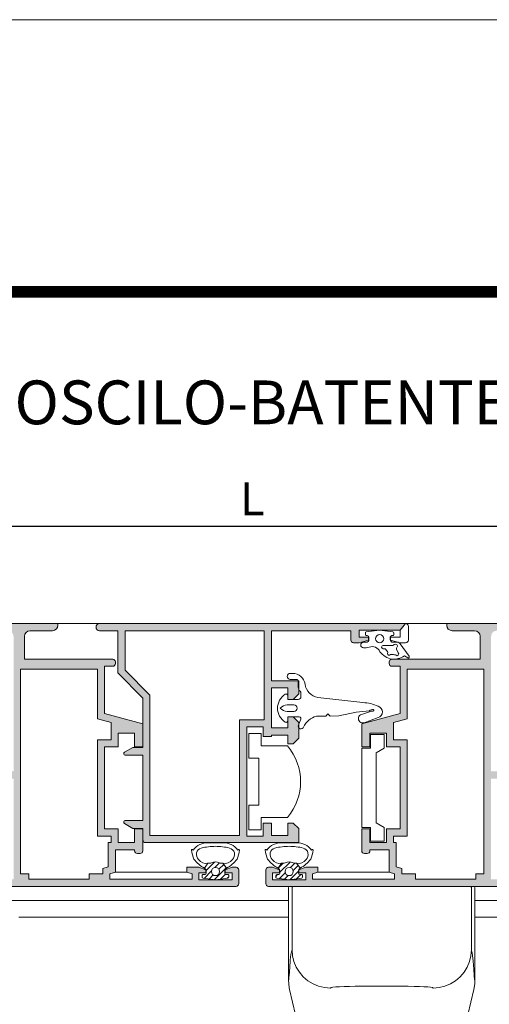
# Model space of a CAD drawing. Units: millimetres. Extents: x 3742 to 4162, y -2484 to -2187.
# Drawn here: x 3973 to 4016, y -2277 to -2187 of the extents above; entities that cross this region are included whole.
import ezdxf

# ---------------------------------------------------------------- set-up
doc = ezdxf.new("R2010")
doc.units = ezdxf.units.MM
doc.layers.get('0').update_dxf_attribs({"lineweight": 9})
doc.layers.add('LIMITES', color=141, linetype='Continuous', lineweight=9)
doc.layers.add('SOMBREADO', color=7, linetype='Continuous')
doc.layers.add('TEXTO CABEÇALHO TABELA CORTE', color=7, linetype='Continuous')
doc.styles.add('ROMANS', font='romans', dxfattribs={"height": 3})
doc.dimstyles.new('1-1', dxfattribs={"dimtxt": 2.5, "dimasz": 3, "dimexe": 0.5, "dimexo": 3, "dimgap": 0.1, "dimtad": 1, "dimzin": 0, "dimdsep": 46, "dimtxsty": 'ROMANS', "dimcen": 0.1, "dimclrd": 256, "dimclre": 256, "dimclrt": 256, "dimadec": 0, "dimazin": 0, "dimtp": 0.2, "dimtm": 0.2, "dimtfac": 0.2, "dimtmove": 0, "dimatfit": 3, "dimfxl": 0, "dimtolj": 1, "dimtzin": 0, "dimarcsym": 0})
pattern_1 = [(45, (3747.603420399488, -2466.056646315364), (-0.2651650429449553, 0.2651650429449554), [])]

# ---------------------------------------------------------------- blocks, each defined once
blk = doc.blocks.new('*D1')
at = {"lineweight": -2}
for p, q in [((3841.702829614094, -2239.326702437269), (3841.702829614094, -2232.437230245647)), ((3844.702829614094, -2232.937230245647), (4143.972829614095, -2232.937230245647)), ((4146.972829614095, -2239.326702437269), (4146.972829614095, -2232.437230245647))]:
    blk.add_line(p, q, dxfattribs=at)
for points in [[(3844.702829614094, -2232.437230245647), (3844.702829614094, -2233.437230245647), (3841.702829614094, -2232.937230245647)], [(4143.972829614095, -2232.437230245647), (4143.972829614095, -2233.437230245647), (4146.972829614095, -2232.937230245647)]]:
    blk.add_solid(points)
at = {"layer": 'DEFPOINTS', "color": 0}
for p in [(4146.972829614095, -2232.937230245647), (3841.702829614094, -2242.326702437269), (4146.972829614095, -2242.326702437269)]:
    blk.add_point(p, dxfattribs=at)
at = {"insert": (3994.337829614095, -2230.437230245647), "char_height": 3, "attachment_point": 5, "style": 'ROMANS'}
blk.add_mtext('\\A1;L', dxfattribs=at)

msp = doc.modelspace()

# ---------------------------------------------------------------- hatches: boundary and pattern name
h = msp.add_hatch()
h.set_pattern_fill('ANSI31', color=256, scale=3, style=0)
h.set_pattern_definition(pattern_1)
h.paths.add_polyline_path([(3990.977829614094, -2265.226541181645), (3992.115531368298, -2265.080853096352, 0.377383512262127), (3992.202829614094, -2264.98166304927), (3992.202829614094, -2264.846844474376, 0.4142135623732405), (3992.102829614094, -2264.746844474376), (3991.977829614094, -2264.746844474376, -0.4142135623729711), (3991.827829614094, -2264.596844474376), (3991.827829614094, -2264.396844474376, -0.255543699536142), (3991.942913466604, -2264.186374445283, 0.0066831168942836), (3991.981588377708, -2264.160057259151), (3991.662530333611, -2263.704395149437, -0.1675499617410915), (3991.337964449744, -2263.674393598051, 0.2153335806430243), (3990.617694778446, -2263.674393598051, -0.1675499617411286), (3990.293128894577, -2263.704395149437), (3989.97407085048, -2264.160057259151, 0.0066831168941664), (3990.012745761584, -2264.186374445282, -0.2555436995371175), (3990.127829614094, -2264.396844474376), (3990.127829614094, -2264.596844474376, -0.4142135623729434), (3989.977829614094, -2264.746844474376), (3989.852829614094, -2264.746844474376, 0.414213562373224), (3989.752829614094, -2264.846844474376), (3989.752829614094, -2264.98166304927, 0.377383512262167), (3989.84012785989, -2265.080853096352)])
h.paths.add_polyline_path([(3990.602829614094, -2264.471844474376, -1), (3991.352829614094, -2264.471844474376, -1)], flags=16)
h = msp.add_hatch()
h.set_pattern_fill('ANSI31', color=256, scale=3, style=0)
h.set_pattern_definition(pattern_1)
h.paths.add_polyline_path([(3997.697829614093, -2265.226541181645), (3998.835531368299, -2265.080853096352, 0.377383512262127), (3998.922829614094, -2264.98166304927), (3998.922829614094, -2264.846844474376, 0.4142135623732405), (3998.822829614095, -2264.746844474376), (3998.697829614093, -2264.746844474376, -0.4142135623729711), (3998.547829614094, -2264.596844474376), (3998.547829614094, -2264.396844474376, -0.255543699536142), (3998.662913466604, -2264.186374445283, 0.0066831168942836), (3998.701588377708, -2264.160057259151), (3998.382530333611, -2263.704395149437, -0.1675499617410915), (3998.057964449743, -2263.674393598051, 0.2153335806430243), (3997.337694778445, -2263.674393598051, -0.1675499617411286), (3997.013128894578, -2263.704395149437), (3996.694070850479, -2264.160057259151, 0.0066831168941664), (3996.732745761583, -2264.186374445282, -0.2555436995371175), (3996.847829614095, -2264.396844474376), (3996.847829614095, -2264.596844474376, -0.4142135623729434), (3996.697829614093, -2264.746844474376), (3996.572829614093, -2264.746844474376, 0.414213562373224), (3996.472829614095, -2264.846844474376), (3996.472829614095, -2264.98166304927, 0.377383512262167), (3996.56012785989, -2265.080853096352)])
h.paths.add_polyline_path([(3997.322829614093, -2264.471844474376, -1), (3998.072829614093, -2264.471844474376, -1)], flags=16)
at = {"layer": 'SOMBREADO'}
h = msp.add_hatch(color=256, dxfattribs=at)
h.paths.add_polyline_path([(3981.202829614094, -2261.826541181645), (3981.452829614094, -2261.826541181645), (3981.452829614094, -2261.226541181645), (3980.202829614094, -2261.226541181645), (3980.202829614094, -2252.426541181645), (3981.452829614094, -2252.426541181645), (3981.452829614094, -2250.872418040862), (3980.202829614094, -2250.537481550323), (3980.202829614094, -2245.976541181645), (3973.202829614094, -2245.976541181645), (3973.202829614094, -2264.676541181645), (3973.952829614094, -2264.676541181645), (3973.952829614094, -2265.176541181645), (3979.452829614094, -2265.176541181645), (3979.452829614094, -2264.676541181645), (3980.702829614094, -2264.676541181645), (3980.702829614094, -2264.177778639459), (3981.202829614094, -2264.043804043243)], flags=16)
edge = h.paths.add_edge_path()
edge.add_line((3981.852829614094, -2264.542566585429), (3981.352829614094, -2264.676541181645))
edge.add_line((3981.352829614094, -2264.676541181645), (3981.352829614094, -2265.176541181645))
edge.add_line((3981.352829614094, -2265.176541181645), (3988.852829614094, -2265.176541181645))
edge.add_line((3988.852829614094, -2265.176541181645), (3988.852829614094, -2264.676541181645))
edge.add_line((3988.852829614094, -2264.676541181645), (3988.352829614094, -2264.542566585429))
edge.add_line((3988.352829614094, -2264.542566585429), (3988.352829614094, -2264.076541181645))
edge.add_line((3988.352829614094, -2264.076541181645), (3989.452829614094, -2264.076541181645))
edge.add_line((3989.452829614094, -2264.076541181645), (3990.102829614094, -2264.326541181645))
edge.add_line((3990.102829614094, -2264.326541181645), (3990.102829614094, -2264.576541181645))
edge.add_line((3990.102829614094, -2264.576541181645), (3989.452829614094, -2264.576541181645))
edge.add_line((3989.452829614094, -2264.576541181645), (3989.452829614094, -2265.226541181645))
edge.add_line((3989.452829614094, -2265.226541181645), (3992.502829614094, -2265.226541181645))
edge.add_line((3992.502829614094, -2265.226541181645), (3992.502829614094, -2264.576541181645))
edge.add_line((3992.502829614094, -2264.576541181645), (3991.852829614094, -2264.576541181645))
edge.add_line((3991.852829614094, -2264.576541181645), (3991.852829614094, -2264.326541181645))
edge.add_line((3991.852829614094, -2264.326541181645), (3992.502829614094, -2264.076541181645))
edge.add_line((3992.502829614094, -2264.076541181645), (3992.852829614094, -2264.076541181645))
edge.add_arc((3992.852829614094, -2264.326541181645), 0.25, 0, 90, ccw=False)
edge.add_line((3993.102829614094, -2264.326541181645), (3993.102829614094, -2265.576541181645))
edge.add_arc((3992.852829614094, -2265.576541181645), 0.25, -90, 0, ccw=False)
edge.add_line((3992.852829614094, -2265.826541181645), (3970.052829614095, -2265.826541181645))
edge.add_line((3970.052829614095, -2265.826541181645), (3970.052829614095, -2264.576541181645))
edge.add_line((3970.052829614095, -2264.576541181645), (3970.552829614095, -2264.076541181645))
edge.add_line((3970.552829614095, -2264.076541181645), (3971.052829614095, -2264.076541181645))
edge.add_line((3971.052829614095, -2264.076541181645), (3971.052829614095, -2265.176541181645))
edge.add_line((3971.052829614095, -2265.176541181645), (3972.552829614095, -2265.176541181645))
edge.add_line((3972.552829614095, -2265.176541181645), (3972.552829614095, -2255.976541181645))
edge.add_line((3972.552829614095, -2255.976541181645), (3971.052829614095, -2255.976541181645))
edge.add_line((3971.052829614095, -2255.976541181645), (3971.052829614095, -2257.076541181645))
edge.add_line((3971.052829614095, -2257.076541181645), (3970.552829614095, -2257.076541181645))
edge.add_line((3970.552829614095, -2257.076541181645), (3970.052829614095, -2256.576541181645))
edge.add_line((3970.052829614095, -2256.576541181645), (3970.052829614095, -2255.326541181645))
edge.add_line((3970.052829614095, -2255.326541181645), (3972.552829614095, -2255.326541181645))
edge.add_line((3972.552829614095, -2255.326541181645), (3972.552829614095, -2242.976541181645))
edge.add_arc((3972.052829614095, -2242.976541181645), 0.5, 0, 90)
edge.add_line((3972.052829614095, -2242.476541181645), (3963.052829614095, -2242.476541181645))
edge.add_arc((3963.052829614094, -2244.826541181645), 2.349999999999909, 89.99999999998892, 179.9999999999889)
edge.add_line((3960.702829614094, -2244.826541181645), (3960.702829614094, -2245.076541181645))
edge.add_arc((3960.952829614094, -2245.076541181645), 0.25, 180, 270)
edge.add_line((3960.952829614094, -2245.326541181645), (3965.052829614095, -2245.326541181645))
edge.add_arc((3965.052829614095, -2245.576541181645), 0.25, 0, 90, ccw=False)
edge.add_line((3965.302829614095, -2245.576541181645), (3965.302829614095, -2247.126541181644))
edge.add_arc((3965.057972007615, -2247.131683575165), 0.2449115996888659, -91.20312430896058, 1.2031243089605823, ccw=False)
edge.add_line((3965.052829614095, -2247.376541181644), (3964.552829614095, -2247.376541181644))
edge.add_line((3964.552829614095, -2247.376541181644), (3964.552829614095, -2247.076541181645))
edge.add_line((3964.552829614095, -2247.076541181645), (3963.677829614095, -2246.826541181645))
edge.add_line((3963.677829614095, -2246.826541181645), (3963.677829614095, -2246.576541181645))
edge.add_line((3963.677829614095, -2246.576541181645), (3964.552829614095, -2246.576541181645))
edge.add_line((3964.552829614095, -2246.576541181645), (3964.552829614095, -2245.926541181645))
edge.add_line((3964.552829614095, -2245.926541181645), (3960.802829614095, -2245.926541181645))
edge.add_line((3960.802829614095, -2245.926541181645), (3960.802829614095, -2246.576541181645))
edge.add_line((3960.802829614095, -2246.576541181645), (3961.677829614095, -2246.576541181645))
edge.add_line((3961.677829614095, -2246.576541181645), (3961.677829614095, -2246.826541181645))
edge.add_line((3961.677829614095, -2246.826541181645), (3960.802829614095, -2247.076541181645))
edge.add_line((3960.802829614095, -2247.076541181645), (3960.802829614095, -2247.376541181645))
edge.add_line((3960.802829614095, -2247.376541181645), (3960.302829614095, -2247.376541181645))
edge.add_arc((3960.292083098263, -2247.137287697476), 0.2394947124452134, 177.4281819935139, 272.5718180065899, ccw=False)
edge.add_line((3960.052829614095, -2247.126541181645), (3960.052829614095, -2244.826541181645))
edge.add_arc((3963.052829614095, -2244.826541181645), 3, 90, 180, ccw=False)
edge.add_line((3963.052829614095, -2241.826541181645), (3976.602829614094, -2241.826541181645))
edge.add_line((3976.602829614094, -2241.826541181645), (3976.602829614094, -2241.976541181645))
edge.add_arc((3976.102829614094, -2241.976541181645), 0.5, -90, 0, ccw=False)
edge.add_line((3976.102829614094, -2242.476541181645), (3974.052829614095, -2242.476541181645))
edge.add_arc((3974.052829614095, -2242.976541181645), 0.5, 90, 180)
edge.add_line((3973.552829614095, -2242.976541181645), (3973.552829614095, -2245.076541181645))
edge.add_line((3973.552829614095, -2245.076541181645), (3981.602829614094, -2245.076541181645))
edge.add_arc((3981.602829614094, -2245.326541181645), 0.25, 0, 90, ccw=False)
edge.add_line((3981.852829614094, -2245.326541181645), (3981.852829614094, -2245.476541181645))
edge.add_arc((3981.602829614094, -2245.476541181645), 0.25, -90, 0, ccw=False)
edge.add_line((3981.602829614094, -2245.726541181645), (3980.852829614094, -2245.726541181645))
edge.add_line((3980.852829614094, -2245.726541181645), (3980.852829614094, -2250.038719008136))
edge.add_line((3980.852829614094, -2250.038719008136), (3984.352829614094, -2250.976541181645))
edge.add_line((3984.352829614094, -2250.976541181645), (3984.352829614094, -2253.076541181645))
edge.add_line((3984.352829614094, -2253.076541181645), (3983.602829614094, -2253.076541181645))
edge.add_line((3983.602829614094, -2253.076541181645), (3983.602829614094, -2251.826541181645))
edge.add_line((3983.602829614094, -2251.826541181645), (3982.102829614094, -2251.826541181645))
edge.add_line((3982.102829614094, -2251.826541181645), (3982.102829614094, -2253.076541181645))
edge.add_line((3982.102829614094, -2253.076541181645), (3980.852829614094, -2253.076541181645))
edge.add_line((3980.852829614094, -2253.076541181645), (3980.852829614094, -2260.576541181645))
edge.add_line((3980.852829614094, -2260.576541181645), (3982.102829614094, -2260.576541181645))
edge.add_line((3982.102829614094, -2260.576541181645), (3982.102829614094, -2261.826541181645))
edge.add_line((3982.102829614094, -2261.826541181645), (3983.602829614094, -2261.826541181645))
edge.add_line((3983.602829614094, -2261.826541181645), (3983.602829614094, -2260.576541181645))
edge.add_line((3983.602829614094, -2260.576541181645), (3984.352829614094, -2260.576541181645))
edge.add_line((3984.352829614094, -2260.576541181645), (3984.352829614094, -2262.576541181645))
edge.add_arc((3984.102829614094, -2262.576541181645), 0.25, -90, 0, ccw=False)
edge.add_line((3984.102829614094, -2262.826541181645), (3983.852829614094, -2262.826541181645))
edge.add_arc((3983.852829614094, -2262.576541181645), 0.25, 180, 270, ccw=False)
edge.add_line((3983.602829614094, -2262.576541181645), (3983.602829614094, -2262.476541181645))
edge.add_line((3983.602829614094, -2262.476541181645), (3981.852829614094, -2262.476541181645))
edge.add_line((3981.852829614094, -2262.476541181645), (3981.852829614094, -2264.542566585429))
h = msp.add_hatch(color=256, dxfattribs=at)
h.paths.add_polyline_path([(3985.002829614094, -2261.176541181645), (3985.00283779102, -2261.177144687861), (3992.427829614095, -2261.176541181645), (3993.177829614095, -2261.176541181645), (3993.177829614095, -2250.601541181645), (3995.427829614095, -2250.601541181645), (3995.427829614095, -2242.476541181645), (3982.727829614094, -2242.476541181645), (3982.727829614094, -2246.072251859764), (3985.002827055607, -2248.347249301276), (3985.002205783914, -2253.376503813539), (3985.002829614094, -2261.076543213343)], flags=16)
edge = h.paths.add_edge_path()
edge.add_line((4008.327829614094, -2241.826541181645), (3980.402829614093, -2241.826541181645))
edge.add_arc((3980.402829614093, -2242.151541181645), 0.3250000000002728, 90, 270)
edge.add_line((3980.402829614093, -2242.476541181645), (3982.077829614094, -2242.476541181645))
edge.add_line((3982.077829614094, -2242.476541181645), (3982.077829614094, -2246.326541181645))
edge.add_line((3982.077829614094, -2246.326541181645), (3984.352829614094, -2248.624725655901))
edge.add_line((3984.352829614094, -2248.624725655901), (3984.352829614094, -2253.126541181645))
edge.add_line((3984.352829614094, -2253.126541181645), (3983.44916766496, -2253.126541181645))
edge.add_line((3983.44916766496, -2253.126541181645), (3982.684711407839, -2253.567900207477))
edge.add_arc((3982.752829614094, -2253.701541181646), 0.1500000000002369, 117.0084161926347, 269.9999999998263)
edge.add_line((3982.752829614094, -2253.851541181645), (3984.352829614094, -2253.851541181645))
edge.add_line((3984.352829614094, -2253.851541181645), (3984.352829614094, -2259.801541181645))
edge.add_line((3984.352829614094, -2259.801541181645), (3982.752829614094, -2259.801541181645))
edge.add_arc((3982.752829614094, -2259.951541181645), 0.1499999999996362, 90.0000000001737, 242.9915838072864)
edge.add_line((3982.684711407839, -2260.085182155813), (3983.44916766496, -2260.526541181645))
edge.add_line((3983.44916766496, -2260.526541181645), (3984.352829614094, -2260.526541181645))
edge.add_line((3984.352829614094, -2260.526541181645), (3984.352829614094, -2261.576541181645))
edge.add_arc((3984.602829614094, -2261.576541181645), 0.25, 180, 270)
edge.add_line((3984.602829614094, -2261.826541181645), (3998.577829614094, -2261.826541181645))
edge.add_line((3998.577829614094, -2261.826541181645), (3998.577829614094, -2260.551541181645))
edge.add_line((3998.577829614094, -2260.551541181645), (3998.077829614094, -2260.051541181645))
edge.add_line((3998.077829614094, -2260.051541181645), (3997.577829614094, -2260.051541181645))
edge.add_line((3997.577829614094, -2260.051541181645), (3997.577829614094, -2261.176541181645))
edge.add_line((3997.577829614094, -2261.176541181645), (3996.077829614094, -2261.176541181645))
edge.add_line((3996.077829614094, -2261.176541181645), (3996.077829614094, -2260.051541181645))
edge.add_line((3996.077829614094, -2260.051541181645), (3995.327829614094, -2260.051541181645))
edge.add_line((3995.327829614094, -2260.051541181645), (3995.327829614094, -2261.251541181645))
edge.add_line((3995.327829614094, -2261.251541181645), (3993.827829614094, -2261.251541181645))
edge.add_line((3993.827829614094, -2261.251541181645), (3993.827829614094, -2251.251541181645))
edge.add_line((3993.827829614094, -2251.251541181645), (3995.327829614094, -2251.251541181645))
edge.add_line((3995.327829614094, -2251.251541181645), (3995.327829614094, -2252.151541181645))
edge.add_line((3995.327829614094, -2252.151541181645), (3996.077829614094, -2252.151541181645))
edge.add_line((3996.077829614094, -2252.151541181645), (3996.077829614094, -2252.001541181645))
edge.add_line((3996.077829614094, -2252.001541181645), (3997.577829614094, -2252.001541181645))
edge.add_line((3997.577829614094, -2252.001541181645), (3997.577829614094, -2252.801541181645))
edge.add_line((3997.577829614094, -2252.801541181645), (3998.077829614094, -2252.801541181645))
edge.add_line((3998.077829614094, -2252.801541181645), (3998.577829614094, -2252.301541181645))
edge.add_line((3998.577829614094, -2252.301541181645), (3998.577829614094, -2250.851541181645))
edge.add_line((3998.577829614094, -2250.851541181645), (3998.077829614094, -2250.351541181645))
edge.add_line((3998.077829614094, -2250.351541181645), (3997.577829614094, -2250.351541181645))
edge.add_line((3997.577829614094, -2250.351541181645), (3997.577829614094, -2251.351541181645))
edge.add_line((3997.577829614094, -2251.351541181645), (3996.077829614094, -2251.351541181645))
edge.add_line((3996.077829614094, -2251.351541181645), (3996.077829614094, -2247.701541181645))
edge.add_line((3996.077829614094, -2247.701541181645), (3997.577829614094, -2247.701541181645))
edge.add_line((3997.577829614094, -2247.701541181645), (3997.577829614094, -2248.751541181645))
edge.add_line((3997.577829614094, -2248.751541181645), (3998.077829614094, -2248.751541181645))
edge.add_line((3998.077829614094, -2248.751541181645), (3998.577829614094, -2248.251541181645))
edge.add_line((3998.577829614094, -2248.251541181645), (3998.577829614094, -2247.051541181645))
edge.add_line((3998.577829614094, -2247.051541181645), (3996.077829614094, -2247.051541181645))
edge.add_line((3996.077829614094, -2247.051541181645), (3996.077829614094, -2242.476541181645))
edge.add_line((3996.077829614094, -2242.476541181645), (4003.327829614094, -2242.476541181645))
edge.add_line((4003.327829614094, -2242.476541181645), (4003.327829614094, -2243.326541181645))
edge.add_arc((4003.577829614094, -2243.326541181645), 0.25, 180, 270)
edge.add_line((4003.577829614094, -2243.576541181645), (4004.077829614094, -2243.576541181645))
edge.add_line((4004.077829614094, -2243.576541181645), (4004.952829614094, -2243.326541181645))
edge.add_line((4004.952829614094, -2243.326541181645), (4004.952829614094, -2243.076541181645))
edge.add_line((4004.952829614094, -2243.076541181645), (4004.077829614094, -2243.076541181645))
edge.add_line((4004.077829614094, -2243.076541181645), (4004.077829614094, -2242.426541181645))
edge.add_line((4004.077829614094, -2242.426541181645), (4007.827829614094, -2242.426541181645))
edge.add_line((4007.827829614094, -2242.426541181645), (4008.327829614094, -2241.826541181645))
h = msp.add_hatch(color=256, dxfattribs=at)
edge = h.paths.add_edge_path()
edge.add_line((4006.822829614093, -2264.542566585429), (4007.322829614093, -2264.676541181645))
edge.add_line((4007.322829614093, -2264.676541181645), (4007.322829614093, -2265.176541181645))
edge.add_line((4007.322829614093, -2265.176541181645), (3999.822829614093, -2265.176541181645))
edge.add_line((3999.822829614093, -2265.176541181645), (3999.822829614093, -2264.676541181645))
edge.add_line((3999.822829614093, -2264.676541181645), (4000.322829614093, -2264.542566585429))
edge.add_line((4000.322829614093, -2264.542566585429), (4000.322829614093, -2264.076541181645))
edge.add_line((4000.322829614093, -2264.076541181645), (3999.222829614095, -2264.076541181645))
edge.add_line((3999.222829614095, -2264.076541181645), (3998.572829614093, -2264.326541181645))
edge.add_line((3998.572829614093, -2264.326541181645), (3998.572829614093, -2264.576541181645))
edge.add_line((3998.572829614093, -2264.576541181645), (3999.222829614095, -2264.576541181645))
edge.add_line((3999.222829614095, -2264.576541181645), (3999.222829614095, -2265.226541181645))
edge.add_line((3999.222829614095, -2265.226541181645), (3996.172829614094, -2265.226541181645))
edge.add_line((3996.172829614094, -2265.226541181645), (3996.172829614094, -2264.576541181645))
edge.add_line((3996.172829614094, -2264.576541181645), (3996.822829614093, -2264.576541181645))
edge.add_line((3996.822829614093, -2264.576541181645), (3996.822829614093, -2264.326541181645))
edge.add_line((3996.822829614093, -2264.326541181645), (3996.172829614094, -2264.076541181645))
edge.add_line((3996.172829614094, -2264.076541181645), (3995.822829614093, -2264.076541181645))
edge.add_arc((3995.822829614093, -2264.326541181645), 0.25, 90, 180)
edge.add_line((3995.572829614093, -2264.326541181645), (3995.572829614093, -2265.576541181645))
edge.add_arc((3995.822829614093, -2265.576541181645), 0.25, 180, 270)
edge.add_line((3995.822829614093, -2265.826541181645), (4018.622829614094, -2265.826541181645))
edge.add_line((4018.622829614094, -2265.826541181645), (4018.622829614094, -2264.576541181645))
edge.add_line((4018.622829614094, -2264.576541181645), (4018.122829614094, -2264.076541181645))
edge.add_line((4018.122829614094, -2264.076541181645), (4017.622829614094, -2264.076541181645))
edge.add_line((4017.622829614094, -2264.076541181645), (4017.622829614094, -2265.176541181645))
edge.add_line((4017.622829614094, -2265.176541181645), (4016.122829614094, -2265.176541181645))
edge.add_line((4016.122829614094, -2265.176541181645), (4016.122829614094, -2255.976541181645))
edge.add_line((4016.122829614094, -2255.976541181645), (4017.622829614094, -2255.976541181645))
edge.add_line((4017.622829614094, -2255.976541181645), (4017.622829614094, -2257.076541181645))
edge.add_line((4017.622829614094, -2257.076541181645), (4018.122829614094, -2257.076541181645))
edge.add_line((4018.122829614094, -2257.076541181645), (4018.622829614094, -2256.576541181645))
edge.add_line((4018.622829614094, -2256.576541181645), (4018.622829614094, -2255.326541181645))
edge.add_line((4018.622829614094, -2255.326541181645), (4016.122829614094, -2255.326541181645))
edge.add_line((4016.122829614094, -2255.326541181645), (4016.122829614094, -2242.976541181645))
edge.add_arc((4016.622829614094, -2242.976541181645), 0.5, 90, 180, ccw=False)
edge.add_line((4016.622829614094, -2242.476541181645), (4025.622829614094, -2242.476541181645))
edge.add_arc((4025.622829614095, -2244.826541181645), 2.349999999999909, 1.1084466677857563e-11, 90.00000000001108, ccw=False)
edge.add_line((4027.972829614095, -2244.826541181645), (4027.972829614095, -2245.076541181645))
edge.add_arc((4027.722829614095, -2245.076541181645), 0.25, -90, 0, ccw=False)
edge.add_line((4027.722829614095, -2245.326541181645), (4023.622829614094, -2245.326541181645))
edge.add_arc((4023.622829614094, -2245.576541181645), 0.25, 90, 180)
edge.add_line((4023.372829614094, -2245.576541181645), (4023.372829614094, -2247.126541181644))
edge.add_arc((4023.617687220574, -2247.131683575165), 0.2449115996888659, 178.7968756910393, 271.2031243089607)
edge.add_line((4023.622829614094, -2247.376541181644), (4024.122829614094, -2247.376541181644))
edge.add_line((4024.122829614094, -2247.376541181644), (4024.122829614094, -2247.076541181645))
edge.add_line((4024.122829614094, -2247.076541181645), (4024.997829614094, -2246.826541181645))
edge.add_line((4024.997829614094, -2246.826541181645), (4024.997829614094, -2246.576541181645))
edge.add_line((4024.997829614094, -2246.576541181645), (4024.122829614094, -2246.576541181645))
edge.add_line((4024.122829614094, -2246.576541181645), (4024.122829614094, -2245.926541181645))
edge.add_line((4024.122829614094, -2245.926541181645), (4027.872829614094, -2245.926541181645))
edge.add_line((4027.872829614094, -2245.926541181645), (4027.872829614094, -2246.576541181645))
edge.add_line((4027.872829614094, -2246.576541181645), (4026.997829614094, -2246.576541181645))
edge.add_line((4026.997829614094, -2246.576541181645), (4026.997829614094, -2246.826541181645))
edge.add_line((4026.997829614094, -2246.826541181645), (4027.872829614094, -2247.076541181645))
edge.add_line((4027.872829614094, -2247.076541181645), (4027.872829614094, -2247.376541181645))
edge.add_line((4027.872829614094, -2247.376541181645), (4028.372829614094, -2247.376541181645))
edge.add_arc((4028.383576129926, -2247.137287697476), 0.2394947124452134, 267.4281819934101, 362.5718180064862)
edge.add_line((4028.622829614094, -2247.126541181645), (4028.622829614094, -2244.826541181645))
edge.add_arc((4025.622829614094, -2244.826541181645), 3, 0, 90)
edge.add_line((4025.622829614094, -2241.826541181645), (4012.072829614093, -2241.826541181645))
edge.add_line((4012.072829614093, -2241.826541181645), (4012.072829614093, -2241.976541181645))
edge.add_arc((4012.572829614093, -2241.976541181645), 0.5, 180, 270)
edge.add_line((4012.572829614093, -2242.476541181645), (4014.622829614094, -2242.476541181645))
edge.add_arc((4014.622829614094, -2242.976541181645), 0.5, 0, 90, ccw=False)
edge.add_line((4015.122829614094, -2242.976541181645), (4015.122829614094, -2245.076541181645))
edge.add_line((4015.122829614094, -2245.076541181645), (4007.072829614093, -2245.076541181645))
edge.add_arc((4007.072829614093, -2245.326541181645), 0.25, 90, 180)
edge.add_line((4006.822829614093, -2245.326541181645), (4006.822829614093, -2245.476541181645))
edge.add_arc((4007.072829614093, -2245.476541181645), 0.25, 180, 270)
edge.add_line((4007.072829614093, -2245.726541181645), (4007.822829614093, -2245.726541181645))
edge.add_line((4007.822829614093, -2245.726541181645), (4007.822829614093, -2250.038719008136))
edge.add_line((4007.822829614093, -2250.038719008136), (4004.322829614093, -2250.976541181645))
edge.add_line((4004.322829614093, -2250.976541181645), (4004.322829614093, -2253.076541181645))
edge.add_line((4004.322829614093, -2253.076541181645), (4005.072829614093, -2253.076541181645))
edge.add_line((4005.072829614093, -2253.076541181645), (4005.072829614093, -2251.826541181645))
edge.add_line((4005.072829614093, -2251.826541181645), (4006.572829614093, -2251.826541181645))
edge.add_line((4006.572829614093, -2251.826541181645), (4006.572829614093, -2253.076541181645))
edge.add_line((4006.572829614093, -2253.076541181645), (4007.822829614093, -2253.076541181645))
edge.add_line((4007.822829614093, -2253.076541181645), (4007.822829614093, -2260.576541181645))
edge.add_line((4007.822829614093, -2260.576541181645), (4006.572829614093, -2260.576541181645))
edge.add_line((4006.572829614093, -2260.576541181645), (4006.572829614093, -2261.826541181645))
edge.add_line((4006.572829614093, -2261.826541181645), (4005.072829614093, -2261.826541181645))
edge.add_line((4005.072829614093, -2261.826541181645), (4005.072829614093, -2260.576541181645))
edge.add_line((4005.072829614093, -2260.576541181645), (4004.322829614093, -2260.576541181645))
edge.add_line((4004.322829614093, -2260.576541181645), (4004.322829614093, -2262.576541181645))
edge.add_arc((4004.572829614093, -2262.576541181645), 0.25, 180, 270)
edge.add_line((4004.572829614093, -2262.826541181645), (4004.822829614093, -2262.826541181645))
edge.add_arc((4004.822829614093, -2262.576541181645), 0.25, 270, 360)
edge.add_line((4005.072829614093, -2262.576541181645), (4005.072829614093, -2262.476541181645))
edge.add_line((4005.072829614093, -2262.476541181645), (4006.822829614093, -2262.476541181645))
edge.add_line((4006.822829614093, -2262.476541181645), (4006.822829614093, -2264.542566585429))
h.paths.add_polyline_path([(4007.472829614095, -2261.826541181645), (4007.222829614095, -2261.826541181645), (4007.222829614095, -2261.226541181645), (4008.472829614095, -2261.226541181645), (4008.472829614095, -2252.426541181645), (4007.222829614095, -2252.426541181645), (4007.222829614095, -2250.872418040862), (4008.472829614095, -2250.537481550323), (4008.472829614095, -2245.976541181645), (4015.472829614095, -2245.976541181645), (4015.472829614095, -2264.676541181645), (4014.722829614095, -2264.676541181645), (4014.722829614095, -2265.176541181645), (4009.222829614095, -2265.176541181645), (4009.222829614095, -2264.676541181645), (4007.972829614095, -2264.676541181645), (4007.972829614095, -2264.177778639459), (4007.472829614095, -2264.043804043243)], flags=16)

# ---------------------------------------------------------------- linework, layer by layer
for p, q in [((3980.446313811082, -2241.826541181645), (3976.602829614094, -2241.826541181645)), ((4008.327829614094, -2241.826541181645), (4012.072829614093, -2241.826541181645)), ((4007.827829614094, -2242.426541181645), (4007.827829614094, -2243.076541181645)), ((4008.577829614094, -2243.326541181645), (4008.577829614094, -2242.076541181645)), ((4006.952829614094, -2243.076541181645), (4006.952829614094, -2243.326541181645)), ((4007.827829614094, -2243.076541181645), (4006.952829614094, -2243.076541181645)), ((4006.952829614094, -2243.326541181645), (4007.827829614094, -2243.576541181645)), ((4007.827829614094, -2243.576541181645), (4008.327829614094, -2243.576541181645)), ((3995.427829614095, -2250.601541181645), (3993.177829614095, -2250.601541181645)), ((3981.852829614094, -2264.542566585429), (3988.352829614094, -2264.542566585429)), ((4000.322829614093, -2264.542566585429), (4006.822829614093, -2264.542566585429)), ((3923.661493248776, -2267.126541181645), (3997.647605371418, -2267.126541181645))]:
    msp.add_line(p, q)
at = {"color": 72, "true_color": 0x7fbb00, "const_width": 1.060714285714281}
msp.add_lwpolyline([(4149.462840037571, -2211.519217003471), (3771.619131741128, -2211.519217003471), (3771.619131741128, -2211.519217003471)], dxfattribs=at)
for points in [[(3963.052829614095, -2241.826541181645), (3976.602829614094, -2241.826541181645), (3976.602829614094, -2241.976541181645, -0.414213562373095), (3976.102829614094, -2242.476541181645), (3974.052829614095, -2242.476541181645, 0.414213562373095), (3973.552829614095, -2242.976541181645), (3973.552829614095, -2245.076541181645), (3981.602829614094, -2245.076541181645, -0.414213562373095), (3981.852829614094, -2245.326541181645), (3981.852829614094, -2245.476541181645, -0.414213562373095), (3981.602829614094, -2245.726541181645), (3980.852829614094, -2245.726541181645), (3980.852829614094, -2250.038719008136), (3984.352829614094, -2250.976541181645), (3984.352829614094, -2253.076541181645), (3983.602829614094, -2253.076541181645), (3983.602829614094, -2251.826541181645), (3982.102829614094, -2251.826541181645), (3982.102829614094, -2253.076541181645), (3980.852829614094, -2253.076541181645), (3980.852829614094, -2260.576541181645), (3982.102829614094, -2260.576541181645), (3982.102829614094, -2261.826541181645), (3983.602829614094, -2261.826541181645), (3983.602829614094, -2260.576541181645), (3984.352829614094, -2260.576541181645), (3984.352829614094, -2262.576541181645, -0.414213562373095), (3984.102829614094, -2262.826541181645), (3983.852829614094, -2262.826541181645, -0.4142135623730284), (3983.602829614094, -2262.576541181645), (3983.602829614094, -2262.476541181645), (3981.852829614094, -2262.476541181645), (3981.852829614094, -2264.542566585429), (3981.352829614094, -2264.676541181645), (3981.352829614094, -2265.176541181645), (3988.852829614094, -2265.176541181645), (3988.852829614094, -2264.676541181645), (3988.352829614094, -2264.542566585429), (3988.352829614094, -2264.076541181645), (3989.452829614094, -2264.076541181645), (3990.102829614094, -2264.326541181645), (3990.102829614094, -2264.576541181645), (3989.452829614094, -2264.576541181645), (3989.452829614094, -2265.226541181645), (3992.502829614094, -2265.226541181645), (3992.502829614094, -2264.576541181645), (3991.852829614094, -2264.576541181645), (3991.852829614094, -2264.326541181645), (3992.502829614094, -2264.076541181645), (3992.852829614094, -2264.076541181645, -0.414213562373095), (3993.102829614094, -2264.326541181645), (3993.102829614094, -2265.576541181645, -0.414213562373095), (3992.852829614094, -2265.826541181645), (3970.052829614095, -2265.826541181645)], [(4025.622829614094, -2241.826541181645), (4012.072829614093, -2241.826541181645), (4012.072829614093, -2241.976541181645, 0.414213562373095), (4012.572829614093, -2242.476541181645), (4014.622829614094, -2242.476541181645, -0.414213562373095), (4015.122829614094, -2242.976541181645), (4015.122829614094, -2245.076541181645), (4007.072829614093, -2245.076541181645, 0.414213562373095), (4006.822829614093, -2245.326541181645), (4006.822829614093, -2245.476541181645, 0.414213562373095), (4007.072829614093, -2245.726541181645), (4007.822829614093, -2245.726541181645), (4007.822829614093, -2250.038719008136), (4004.322829614093, -2250.976541181645), (4004.322829614093, -2253.076541181645), (4005.072829614093, -2253.076541181645), (4005.072829614093, -2251.826541181645), (4006.572829614093, -2251.826541181645), (4006.572829614093, -2253.076541181645), (4007.822829614093, -2253.076541181645), (4007.822829614093, -2260.576541181645), (4006.572829614093, -2260.576541181645), (4006.572829614093, -2261.826541181645), (4005.072829614093, -2261.826541181645), (4005.072829614093, -2260.576541181645), (4004.322829614093, -2260.576541181645), (4004.322829614093, -2262.576541181645, 0.414213562373095), (4004.572829614093, -2262.826541181645), (4004.822829614093, -2262.826541181645, 0.4142135623730284), (4005.072829614093, -2262.576541181645), (4005.072829614093, -2262.476541181645), (4006.822829614093, -2262.476541181645), (4006.822829614093, -2264.542566585429), (4007.322829614093, -2264.676541181645), (4007.322829614093, -2265.176541181645), (3999.822829614093, -2265.176541181645), (3999.822829614093, -2264.676541181645), (4000.322829614093, -2264.542566585429), (4000.322829614093, -2264.076541181645), (3999.222829614095, -2264.076541181645), (3998.572829614093, -2264.326541181645), (3998.572829614093, -2264.576541181645), (3999.222829614095, -2264.576541181645), (3999.222829614095, -2265.226541181645), (3996.172829614094, -2265.226541181645), (3996.172829614094, -2264.576541181645), (3996.822829614093, -2264.576541181645), (3996.822829614093, -2264.326541181645), (3996.172829614094, -2264.076541181645), (3995.822829614093, -2264.076541181645, 0.414213562373095), (3995.572829614093, -2264.326541181645), (3995.572829614093, -2265.576541181645, 0.414213562373095), (3995.822829614093, -2265.826541181645), (4018.622829614094, -2265.826541181645)], [(3990.331013637626, -2261.849080265831), (3990.977829614094, -2261.849080265831), (3990.331013637626, -2261.849080265831, 0.2540995393047545), (3988.932341119335, -2262.52439239998), (3988.88304544807, -2262.46864513105, 0.6905921510142811), (3988.795589211813, -2262.501766579773, 0.0793442859913846), (3989.01337101623, -2263.352571672546, 0.1115830247602527), (3989.97407085048, -2264.160057259151), (3990.293128894577, -2263.704395149437, -0.3042113361674085), (3989.438152947076, -2263.371454234929, -0.578635098934016), (3989.684754008709, -2262.321509350659, -0.0490758804753798), (3990.977829614094, -2262.166146726933, -0.0490758804753798), (3992.270905219479, -2262.321509350659, -0.578635098934016), (3992.517506281112, -2263.371454234929, -0.3042113361674085), (3991.662530333611, -2263.704395149437), (3991.981588377708, -2264.160057259151, 0.1115830247602528), (3992.942288211958, -2263.352571672546, 0.0793442859913845), (3993.160070016374, -2262.501766579773, 0.6905921510142813), (3993.072613780118, -2262.46864513105), (3993.023318108853, -2262.52439239998, 0.2540995393047545), (3991.624645590562, -2261.849080265831), (3990.977829614094, -2261.849080265831), (3991.624645590562, -2261.849080265831)], [(3997.051013637627, -2261.849080265831), (3997.697829614093, -2261.849080265831), (3997.051013637627, -2261.849080265831, 0.2540995393047545), (3995.652341119334, -2262.52439239998), (3995.60304544807, -2262.46864513105, 0.6905921510142811), (3995.515589211815, -2262.501766579773, 0.0793442859913846), (3995.733371016229, -2263.352571672546, 0.1115830247602527), (3996.694070850479, -2264.160057259151), (3997.013128894578, -2263.704395149437, -0.3042113361674085), (3996.158152947075, -2263.371454234929, -0.578635098934016), (3996.404754008709, -2262.321509350659, -0.0490758804753798), (3997.697829614093, -2262.166146726933, -0.0490758804753798), (3998.99090521948, -2262.321509350659, -0.578635098934016), (3999.237506281113, -2263.371454234929, -0.3042113361674085), (3998.382530333611, -2263.704395149437), (3998.701588377708, -2264.160057259151, 0.1115830247602528), (3999.662288211959, -2263.352571672546, 0.0793442859913845), (3999.880070016374, -2262.501766579773, 0.6905921510142813), (3999.792613780117, -2262.46864513105), (3999.743318108855, -2262.52439239998, 0.2540995393047545), (3998.344645590561, -2261.849080265831), (3997.697829614093, -2261.849080265831), (3998.344645590561, -2261.849080265831)], [(3991.662530333611, -2263.704395149437, -0.1675499617410832), (3991.337964449744, -2263.674393598051, 0.2153335806430313), (3990.617694778446, -2263.674393598051, -0.1675499617411286), (3990.293128894577, -2263.704395149437), (3989.97407085048, -2264.160057259151, 0.0066831168941546), (3990.012745761584, -2264.186374445282, -0.2555436995371892), (3990.127829614094, -2264.396844474376), (3990.127829614094, -2264.596844474376, -0.4142135623730961), (3989.977829614094, -2264.746844474376), (3989.852829614094, -2264.746844474376, 0.4142135623733489), (3989.752829614094, -2264.846844474376), (3989.752829614094, -2264.98166304927, 0.3773835122624286), (3989.84012785989, -2265.080853096352), (3990.977829614094, -2265.226541181645), (3992.115531368298, -2265.080853096352, 0.377383512262424), (3992.202829614094, -2264.98166304927), (3992.202829614094, -2264.846844474376, 0.4142135623733445), (3992.102829614094, -2264.746844474376), (3991.977829614094, -2264.746844474376, -0.4142135623730961), (3991.827829614094, -2264.596844474376), (3991.827829614094, -2264.396844474376, -0.2555436995360008), (3991.942913466604, -2264.186374445283, 0.0066831168943004), (3991.981588377708, -2264.160057259151), (3991.662530333611, -2263.704395149437), (3991.940083331403, -2264.100781910001)], [(3998.382530333611, -2263.704395149437, -0.1675499617410832), (3998.057964449743, -2263.674393598051, 0.2153335806430313), (3997.337694778445, -2263.674393598051, -0.1675499617411286), (3997.013128894578, -2263.704395149437), (3996.694070850479, -2264.160057259151, 0.0066831168941546), (3996.732745761583, -2264.186374445282, -0.2555436995371892), (3996.847829614095, -2264.396844474376), (3996.847829614095, -2264.596844474376, -0.4142135623730961), (3996.697829614093, -2264.746844474376), (3996.572829614093, -2264.746844474376, 0.4142135623733489), (3996.472829614095, -2264.846844474376), (3996.472829614095, -2264.98166304927, 0.3773835122624286), (3996.56012785989, -2265.080853096352), (3997.697829614093, -2265.226541181645), (3998.835531368299, -2265.080853096352, 0.377383512262424), (3998.922829614094, -2264.98166304927), (3998.922829614094, -2264.846844474376, 0.4142135623733445), (3998.822829614093, -2264.746844474376), (3998.697829614093, -2264.746844474376, -0.4142135623730961), (3998.547829614094, -2264.596844474376), (3998.547829614094, -2264.396844474376, -0.2555436995360008), (3998.662913466604, -2264.186374445283, 0.0066831168943004), (3998.701588377708, -2264.160057259151), (3998.382530333611, -2263.704395149437), (3998.660083331404, -2264.100781910001)]]:
    msp.add_lwpolyline(points, format="xyb")
for points in [[(4008.327829614094, -2241.826541181645), (3980.402829614093, -2241.826541181645, 1), (3980.402829614093, -2242.476541181645), (3982.077829614094, -2242.476541181645), (3982.077829614094, -2246.326541181645), (3984.352829614094, -2248.624725655901), (3984.352829614094, -2253.126541181645), (3983.44916766496, -2253.126541181645), (3982.684711407839, -2253.567900207477, 0.7882768916053459), (3982.752829614094, -2253.851541181645), (3984.352829614094, -2253.851541181645), (3984.352829614094, -2259.801541181645), (3982.752829614094, -2259.801541181645, 0.7882768916052759), (3982.684711407839, -2260.085182155813), (3983.44916766496, -2260.526541181645), (3984.352829614094, -2260.526541181645), (3984.352829614094, -2261.576541181645, 0.414213562373095), (3984.602829614094, -2261.826541181645), (3998.577829614094, -2261.826541181645), (3998.577829614094, -2260.551541181645), (3998.077829614094, -2260.051541181645), (3997.577829614094, -2260.051541181645), (3997.577829614094, -2261.176541181645), (3996.077829614094, -2261.176541181645), (3996.077829614094, -2260.051541181645), (3995.327829614094, -2260.051541181645), (3995.327829614094, -2261.251541181645), (3993.827829614094, -2261.251541181645), (3993.827829614094, -2251.251541181645), (3995.327829614094, -2251.251541181645), (3995.327829614094, -2252.151541181645), (3996.077829614094, -2252.151541181645), (3996.077829614094, -2252.001541181645), (3997.577829614094, -2252.001541181645), (3997.577829614094, -2252.801541181645), (3998.077829614094, -2252.801541181645), (3998.577829614094, -2252.301541181645), (3998.577829614094, -2250.851541181645), (3998.077829614094, -2250.351541181645), (3997.577829614094, -2250.351541181645), (3997.577829614094, -2251.351541181645), (3996.077829614094, -2251.351541181645), (3996.077829614094, -2247.701541181645), (3997.577829614094, -2247.701541181645), (3997.577829614094, -2248.751541181645), (3998.077829614094, -2248.751541181645), (3998.577829614094, -2248.251541181645), (3998.577829614094, -2247.051541181645), (3996.077829614094, -2247.051541181645), (3996.077829614094, -2242.476541181645), (4003.327829614094, -2242.476541181645), (4003.327829614094, -2243.326541181645, 0.414213562373095), (4003.577829614094, -2243.576541181645), (4004.077829614094, -2243.576541181645), (4004.952829614094, -2243.326541181645), (4004.952829614094, -2243.076541181645), (4004.077829614094, -2243.076541181645), (4004.077829614094, -2242.426541181645), (4007.827829614094, -2242.426541181645)], [(4007.077829614094, -2242.926541181645), (4007.152829614093, -2242.926541181645, 0.4142135623739691), (4007.252829614094, -2242.826541181645), (4007.252829614094, -2242.687426154647, 0.3759019639772188), (4007.166045986103, -2242.58830336458), (4005.952829614094, -2242.426541181645), (4004.739613242085, -2242.58830336458, 0.3759019639764911), (4004.652829614095, -2242.687426154647), (4004.652829614093, -2242.826541181645, 0.4142135623737194), (4004.752829614094, -2242.926541181645), (4004.827829614094, -2242.926541181645, -0.4142135623731783), (4004.977829614094, -2243.076541181645), (4004.977829614094, -2243.276541181645, -0.4142135623731451), (4004.727829614094, -2243.526541181645), (4004.476848844717, -2243.526541181644, 1), (4004.476848844717, -2244.026541181645), (4004.727829614094, -2244.026541181645, 0.0906365555509667), (4004.993128785352, -2243.978051231273, -0.3973616993421921), (4005.977304387354, -2244.388251909054, 0.1799467915092608), (4007.061849442791, -2245.076541181645, 0.1441549535507706), (4008.211215221047, -2244.78242716555), (4008.522312946201, -2244.96269002289, 0.7941971631127269), (4008.638286231075, -2244.806167271745), (4007.841111972528, -2243.661131348825, 0.2914734195860627), (4007.404245474178, -2243.526541181645), (4007.177829614095, -2243.526541181645, -0.414213562373145), (4006.927829614095, -2243.276541181645), (4006.927829614095, -2243.076541181645, -0.414213562373095)], [(4007.449622057822, -2244.719470897448, 0.9815804853169446), (4007.647372516038, -2244.49326274025), (4007.494775145246, -2244.166016622535, -0.2972910868680607), (4007.517905611139, -2244.003767333942), (4007.558073008377, -2243.957928053147, 0.8036972184953003), (4007.294242505051, -2243.726742387791), (4007.262099532032, -2243.763424146312, -0.2160844408276621), (4007.149283829869, -2243.814567596981), (4006.283437166712, -2243.814567596981, 1.000000000000146), (4006.283437166712, -2244.114567596981), (4006.386164499516, -2244.114567596981, -0.2620592163286628), (4006.514385927034, -2244.186726312783, 0.0591987634457917), (4006.659782684746, -2244.372577676666, -0.3295391241850373), (4006.685636183596, -2244.549048772135, 0.9059340770306704), (4006.942061543641, -2244.651469435898, -0.0519422242708988), (4007.111027093928, -2244.633884362815, 0.0505956966241163), (4007.310314077873, -2244.666049405369, -0.3415956388504962)], [(4005.805060048126, -2250.411789248667, 0.7501954726854729), (4005.814674038982, -2249.367490670716, 0.1041083483395096), (4004.423310391108, -2249.042626579069), (4000.325925083498, -2248.559200541524, -0.3416285550160014), (3999.148679082391, -2247.359086868669, 0.3720605277380575), (3998.008452817448, -2246.37429698194), (3997.803951713946, -2246.37429698194, 0.9999999999996912), (3997.803951713946, -2246.926541181645), (3998.427829614095, -2246.926541181645, -0.4142135623735945), (3998.527829614095, -2247.026541181645), (3998.527829614095, -2247.626770492202, 0.2134217652833331), (3998.694496280761, -2247.999448488452, -0.2134217652833405), (3998.777829614095, -2248.185787486577), (3998.777829614095, -2248.501541181645, -0.4142135623730992), (3998.527829614093, -2248.751541181645), (3997.577829614094, -2248.751541181645), (3997.577829614094, -2248.401541181645, 0.586616387828729), (3997.349262193962, -2248.273763403867, 0.5590375815768875), (3997.349262193962, -2250.829318959422, 0.5866163878291202), (3997.577829614094, -2250.701541181645), (3997.577829614094, -2250.351541181645), (3998.627829614094, -2250.351541181645, -0.5351725021138115), (3998.766293171744, -2250.559228643046), (3998.577438139557, -2251.012525408093, 0.0141332276777105), (3998.541993497753, -2251.104869474015, 0.9999999999999196), (3999.013665730436, -2251.270776993183, -0.2169530650855933), (4000.184534990343, -2250.277521457982), (4001.033072624687, -2250.277521457982), (4001.233072624687, -2250.077521457983), (4001.433072624688, -2250.277521457982), (4002.236144749404, -2250.23579761171), (4003.804926896662, -2249.908929043286), (4005.033796192596, -2249.776978929849, -0.0443146417406118), (4005.313021839249, -2249.661571980441, -1.401942711364263), (4005.318790412834, -2249.819288884909, 0.1133148052898268), (4005.207264659683, -2249.828163098567), (4004.299845090371, -2250.113910373447, 1.000000000000076), (4004.540133582228, -2250.876970948159)], [(3998.134936395281, -2249.851541181645, 1.000000000000007), (3998.134936395281, -2249.251541181645), (3997.526507087316, -2249.251541181645, 0.2222523357989852), (3996.884936395281, -2249.551541181645, 0.2222523357989954), (3997.526507087316, -2249.851541181645)], [(3997.555611385134, -2259.524454600467, 0.3632278582235008), (3997.555611385134, -2252.999454600467), (3995.155611385135, -2252.999454600467), (3995.155611385135, -2251.874454600467), (3994.030611385135, -2251.874454600467), (3994.030611385135, -2254.124454600467), (3994.930611385134, -2254.124454600467), (3994.930611385134, -2258.399454600467), (3994.030611385135, -2258.399454600467), (3994.030611385135, -2260.649454600467), (3995.155611385135, -2260.649454600467), (3995.155611385135, -2259.524454600467)]]:
    msp.add_lwpolyline(points, format="xyb", close=True)
for points in [[(3985.002829614094, -2261.176541181645), (3985.00283779102, -2261.177144687861), (3992.427829614095, -2261.176541181645), (3993.177829614095, -2261.176541181645), (3993.177829614095, -2250.601541181645), (3995.427829614095, -2250.601541181645), (3995.427829614095, -2242.476541181645), (3982.727829614094, -2242.476541181645), (3982.727829614094, -2246.072251859764), (3985.002827055607, -2248.347249301276), (3985.002205783914, -2253.376503813539), (3985.002829614094, -2261.076543213343)], [(3981.202829614094, -2261.826541181645), (3981.452829614094, -2261.826541181645), (3981.452829614094, -2261.226541181645), (3980.202829614094, -2261.226541181645), (3980.202829614094, -2252.426541181645), (3981.452829614094, -2252.426541181645), (3981.452829614094, -2250.872418040862), (3980.202829614094, -2250.537481550323), (3980.202829614094, -2245.976541181645), (3973.202829614094, -2245.976541181645), (3973.202829614094, -2264.676541181645), (3973.952829614094, -2264.676541181645), (3973.952829614094, -2265.176541181645), (3979.452829614094, -2265.176541181645), (3979.452829614094, -2264.676541181645), (3980.702829614094, -2264.676541181645), (3980.702829614094, -2264.177778639459), (3981.202829614094, -2264.043804043243)], [(4007.472829614095, -2261.826541181645), (4007.222829614095, -2261.826541181645), (4007.222829614095, -2261.226541181645), (4008.472829614095, -2261.226541181645), (4008.472829614095, -2252.426541181645), (4007.222829614095, -2252.426541181645), (4007.222829614095, -2250.872418040862), (4008.472829614095, -2250.537481550323), (4008.472829614095, -2245.976541181645), (4015.472829614095, -2245.976541181645), (4015.472829614095, -2264.676541181645), (4014.722829614095, -2264.676541181645), (4014.722829614095, -2265.176541181645), (4009.222829614095, -2265.176541181645), (4009.222829614095, -2264.676541181645), (4007.972829614095, -2264.676541181645), (4007.972829614095, -2264.177778639459), (4007.472829614095, -2264.043804043243)], [(3993.177829614095, -2250.601541181645), (3995.427829614095, -2250.601541181645)], [(4004.322829614093, -2260.451541181645), (4005.122829614094, -2260.451541181645), (4005.122829614094, -2261.701541181645), (4006.372829614094, -2261.701541181645), (4006.372829614094, -2260.451541181645), (4005.622829614094, -2260.026541181645), (4005.622829614094, -2253.626541181645), (4006.372829614094, -2253.201541181645), (4006.372829614094, -2251.951541181645), (4005.122829614094, -2251.951541181645), (4005.122829614094, -2253.201541181645), (4004.322829614093, -2253.201541181645)]]:
    msp.add_lwpolyline(points, close=True)
for points in [[(3993.177829614095, -2250.601541181645), (3995.427829614095, -2250.601541181645)], [(3994.183002255935, -2250.601541181645), (3995.427829614095, -2250.601541181645)], [(4014.647605371414, -2267.126541181645), (4064.113906527218, -2267.126541181645)], [(3973.033590700466, -2268.626541181645), (3994.355943349954, -2268.626541181645)], [(3997.647605371418, -2268.626541181645), (3994.349715878234, -2268.626541181645)], [(4064.113906527218, -2268.626541181645), (4014.647605371414, -2268.626541181645)], [(4015.642068527723, -2268.626541181645), (4015.147605371418, -2268.626541181645)]]:
    msp.add_lwpolyline(points)
at = {"linetype": 'Continuous'}
for points in [[(4014.012059236797, -2277.571905669255), (4014.276018824041, -2276.400413537431), (4014.551450994573, -2275.232182584868), (4014.584746015795, -2275.078322187509), (4014.636994143604, -2274.690263653117), (4014.647605371414, -2274.410701294587), (4014.647605371414, -2265.926541181645, 0.414213562373095), (4014.547605371414, -2265.826541181645), (4014.226548500706, -2265.826541181645), (4007.471711027321, -2265.826541181645), (4006.147605371416, -2265.826541181645), (4004.823499715509, -2265.826541181645), (3998.068662242124, -2265.826541181645), (3997.747605371418, -2265.826541181645, 0.414213562373095), (3997.647605371418, -2265.926541181645), (3997.647605371418, -2274.410701294587), (3997.658216599228, -2274.690263653117), (3997.710464727037, -2275.078322187509), (3997.743759748257, -2275.232182584868), (3998.019191918789, -2276.400413537431), (3998.283151506035, -2277.571905669255)], [(4014.226548500706, -2265.826541181645, -0.414213562372762), (4014.326548500707, -2265.926541181645), (4014.326548500709, -2271.619574756349), (4014.282728871438, -2272.164464268112), (4014.154272656633, -2272.696005595345), (4013.944326654357, -2273.201177544634), (4013.658033921907, -2273.667604894484), (4013.302407786094, -2274.08386155171), (4012.886160037442, -2274.439750456998), (4012.419487517032, -2274.726553382746), (4011.913822324008, -2274.937244503913), (4011.381551762874, -2275.066662509989), (4010.835714891125, -2275.111637041864), (4010.77181790732, -2275.073522562248), (4010.603829890426, -2275.040946091422), (4010.348597006054, -2275.014315253073), (4009.996373924994, -2274.991729980341), (4009.581587016371, -2274.974531011093), (4009.089235720498, -2274.961223846284), (4008.563433208601, -2274.952428718736), (4007.985152837202, -2274.947448452345), (4007.404865013195, -2274.946148915404), (4006.147605371416, -2274.946855658145), (4004.890345729636, -2274.946148915404), (4004.310057905628, -2274.947448452345), (4003.731777534229, -2274.952428718736), (4003.205975022334, -2274.961223846284), (4002.713623726459, -2274.974531011093), (4002.298836817838, -2274.991729980341), (4001.946613736778, -2275.014315253073), (4001.691380852406, -2275.040946091422), (4001.52339283551, -2275.073522562248), (4001.459495851705, -2275.111637041864), (4000.913658979956, -2275.066662509989), (4000.381388418824, -2274.937244503913), (3999.875723225798, -2274.726553382746), (3999.40905070539, -2274.439750456998), (3998.992802956738, -2274.08386155171), (3998.637176820925, -2273.667604894484), (3998.350884088473, -2273.201177544634), (3998.140938086197, -2272.696005595345), (3998.012481871392, -2272.164464268112), (3997.968662242121, -2271.619574756349), (3997.968662242123, -2265.926541181645, -0.414213562372762), (3998.068662242124, -2265.826541181645)]]:
    msp.add_lwpolyline(points, format="xyb", dxfattribs=at)
for points in [[(3997.647605371418, -2274.410701294587), (3997.656531679879, -2274.348087409886), (3997.675883269008, -2274.193726201735), (3997.706046276278, -2273.915544175664), (3997.725070325299, -2273.68573153838), (3997.735394525731, -2273.496919390765), (3997.746304724425, -2273.287081206367), (3997.796668993473, -2272.546787727964), (3997.858807676832, -2272.049011026069), (3997.91077128436, -2271.801189076985), (3997.968662242121, -2271.619574756349)], [(4014.647605371414, -2274.510701294587), (4014.638679062953, -2274.448087409886), (4014.619327473822, -2274.293726201736), (4014.589164466553, -2274.015544175664), (4014.570140417532, -2273.785731538379), (4014.559816217101, -2273.596919390764), (4014.548906018406, -2273.387081206366), (4014.498541749359, -2272.646787727965), (4014.436403066, -2272.149011026069), (4014.384439458472, -2271.901189076984), (4014.326548500709, -2271.719574756349)]]:
    msp.add_lwpolyline(points, dxfattribs=at)
for centre in [(4005.952829614094, -2243.201541181645), (3990.977829614094, -2264.471844474376), (3997.697829614093, -2264.471844474376)]:
    msp.add_circle(centre, 0.375)
for centre, start, end in [((4008.327829614094, -2242.076541181645), 0, 90), ((4008.327829614094, -2243.326541181645), 270, 0)]:
    msp.add_arc(centre, 0.25, start, end)
at = {"layer": 'LIMITES', "color": 151}
msp.add_lwpolyline([(3741.901054323286, -2186.66661835371), (3741.901054323286, -2483.66661835371), (4161.943911466142, -2483.66661835371), (4161.943911466142, -2186.66661835371)], close=True, dxfattribs=at)

# ---------------------------------------------------------------- texts
at = {"layer": 'TEXTO CABEÇALHO TABELA CORTE', "insert": (3957.089224970147, -2219.620520147019), "char_height": 4, "width": 274.3639346866025, "attachment_point": 2}
msp.add_mtext('{\\fArial|b1|i1|c0|p34;JANELA 2 FOLHAS DE ABRIR E OSCILO-BATENTE}', dxfattribs=at)

# ---------------------------------------------------------------- dimensions: what is measured, and where the dimension line sits
dim = msp.add_linear_dim(base=(4146.972829614095, -2232.937230245647), p1=(3841.702829614094, -2242.326702437269), p2=(4146.972829614095, -2242.326702437269), text='L', dimstyle='1-1', override={"dimgap": 1})
dim.commit()
dim.dimension.update_dxf_attribs({"geometry": '*D1', "text_midpoint": (3994.337829614095, -2230.437230245647)})

doc.saveas('drawing.dxf')
